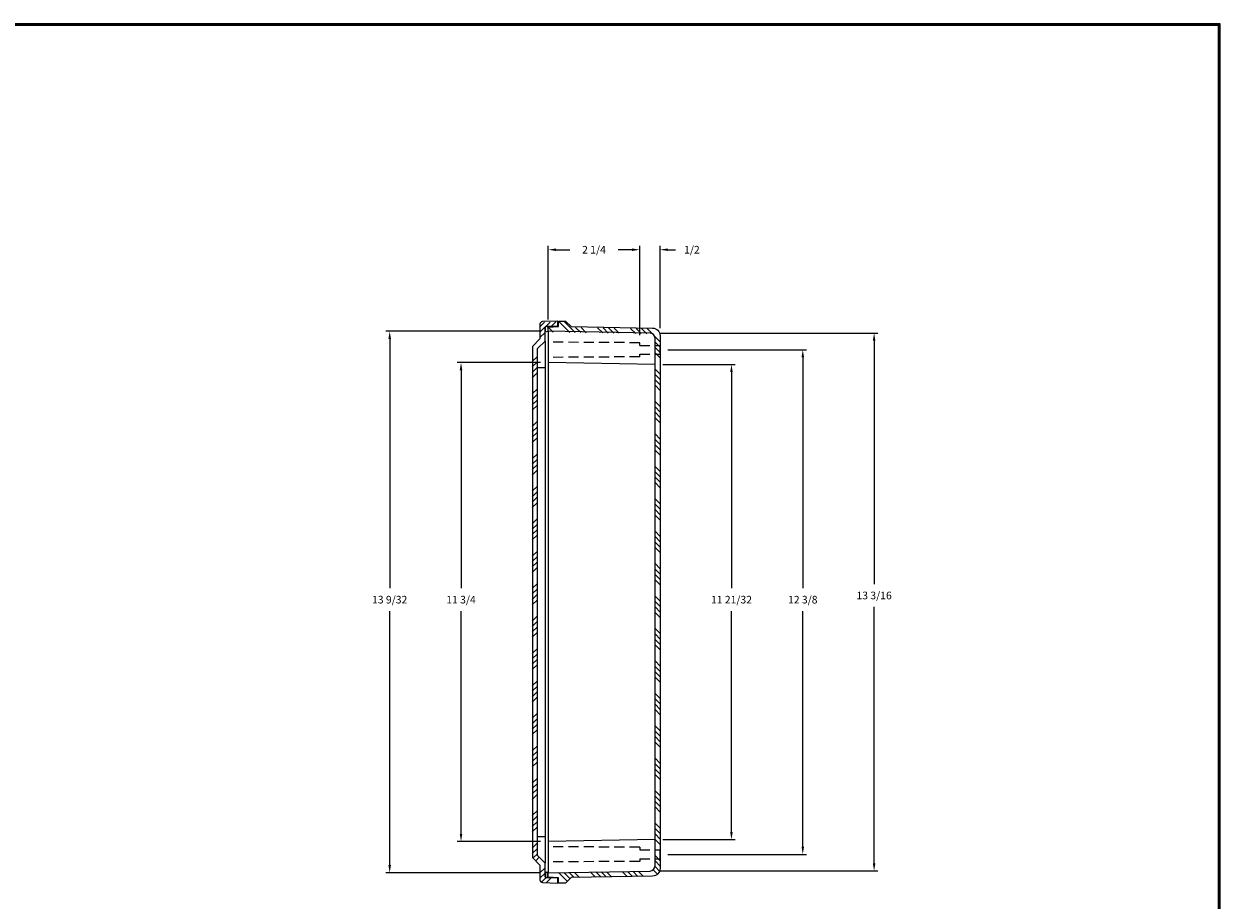
# Model space of a CAD drawing. Extents: x 0 to 64, y 0 to 41.8.
# Drawn here: x 34.7 to 64, y 20.3 to 41.8 of the extents above; entities that cross this region are included whole.
import ezdxf

# ---------------------------------------------------------------- set-up
doc = ezdxf.new("R2010")
doc.units = 0
doc.header["$MEASUREMENT"] = 0
doc.linetypes.add('HIDDEN', pattern=[0.375, 0.25, -0.125])
doc.layers.get('0').update_dxf_attribs({"linetype": 'CONTINUOUS'})
for name, color, linetype in [('DIM', 3, 'CONTINUOUS'), ('HATCH', 4, 'CONTINUOUS'), ('HIDE', 1, 'HIDDEN'), ('TITLE', 1, 'CONTINUOUS')]:
    doc.layers.add(name, color=color, linetype=linetype)
doc.dimstyles.get("Standard").update_dxf_attribs({"dimtxt": 0.18, "dimasz": 0.18, "dimexe": 0.18, "dimexo": 0.0625, "dimgap": 0.09, "dimtad": 0, "dimtih": 1, "dimtoh": 1, "dimdec": 4, "dimzin": 0, "dimdsep": 46, "dimtxsty": 'STANDARD', "dimcen": 0.09, "dimadec": 0, "dimazin": 0, "dimtfac": 1, "dimtdec": 4, "dimtofl": 0, "dimtmove": 0, "dimatfit": 3, "dimfxl": 1, "dimtolj": 1, "dimtzin": 0, "dimarcsym": 0})

# ---------------------------------------------------------------- blocks, each defined once
blk = doc.blocks.new('*X21')
at = {"color": 0}
for p, q in [((24.356, 32.521), (24.25, 32.628)), ((24.761, 32.514), (24.501, 32.775)), ((24.896, 32.512), (24.633, 32.775)), ((25.031, 32.51), (24.904, 32.637)), ((25.166, 32.507), (25.039, 32.635)), ((25.571, 32.5), (25.444, 32.627)), ((25.706, 32.498), (25.579, 32.625)), ((25.841, 32.496), (25.714, 32.623)), ((25.976, 32.493), (25.848, 32.62)), ((26.381, 32.486), (26.253, 32.613)), ((26.515, 32.484), (26.388, 32.611)), ((26.65, 32.481), (26.523, 32.609)), ((26.979, 32.285), (26.658, 32.606)), ((26.979, 32.152), (26.854, 32.277)), ((26.979, 32.02), (26.854, 32.145)), ((26.979, 31.887), (26.854, 32.012)), ((26.979, 31.49), (26.854, 31.615)), ((26.979, 31.357), (26.854, 31.482)), ((26.979, 31.224), (26.854, 31.349)), ((26.979, 31.092), (26.854, 31.217)), ((26.979, 30.694), (26.854, 30.819)), ((26.979, 30.561), (26.854, 30.686)), ((26.979, 30.429), (26.854, 30.554)), ((26.979, 30.296), (26.854, 30.421)), ((26.979, 29.899), (26.854, 30.024)), ((26.979, 29.766), (26.854, 29.891)), ((26.979, 29.633), (26.854, 29.758)), ((26.979, 29.501), (26.854, 29.626)), ((26.979, 29.103), (26.854, 29.228)), ((26.979, 28.97), (26.854, 29.095)), ((26.979, 28.838), (26.854, 28.963)), ((26.979, 28.705), (26.854, 28.83)), ((26.979, 28.308), (26.854, 28.433)), ((26.979, 28.175), (26.854, 28.3)), ((26.979, 28.042), (26.854, 28.167)), ((26.979, 27.91), (26.854, 28.035)), ((26.979, 27.512), (26.854, 27.637)), ((26.979, 27.379), (26.854, 27.504)), ((26.979, 27.247), (26.854, 27.372)), ((26.979, 27.114), (26.854, 27.239)), ((26.979, 26.717), (26.854, 26.842)), ((26.979, 26.584), (26.854, 26.709)), ((26.979, 26.451), (26.854, 26.576)), ((26.979, 26.319), (26.854, 26.444)), ((26.979, 25.921), (26.854, 26.046)), ((26.979, 25.788), (26.854, 25.913)), ((26.979, 25.656), (26.854, 25.781)), ((26.979, 25.523), (26.854, 25.648)), ((26.979, 25.126), (26.854, 25.251)), ((26.979, 24.993), (26.854, 25.118)), ((26.979, 24.86), (26.854, 24.985)), ((26.979, 24.728), (26.854, 24.853)), ((26.979, 24.33), (26.854, 24.455)), ((26.979, 24.197), (26.854, 24.322)), ((26.979, 24.065), (26.854, 24.19)), ((26.979, 23.932), (26.854, 24.057)), ((26.979, 23.535), (26.854, 23.66)), ((26.979, 23.402), (26.854, 23.527)), ((26.979, 23.269), (26.854, 23.394)), ((26.979, 23.137), (26.854, 23.262)), ((26.979, 22.739), (26.854, 22.864)), ((26.979, 22.607), (26.854, 22.732)), ((26.979, 22.474), (26.854, 22.599)), ((26.979, 22.341), (26.854, 22.466)), ((26.979, 21.944), (26.854, 22.069)), ((26.979, 21.811), (26.854, 21.936)), ((26.979, 21.678), (26.854, 21.803)), ((26.979, 21.546), (26.854, 21.671)), ((26.979, 21.148), (26.854, 21.273)), ((26.979, 21.016), (26.854, 21.141)), ((26.979, 20.883), (26.854, 21.008)), ((26.979, 20.75), (26.854, 20.875)), ((26.979, 20.353), (26.854, 20.478)), ((26.979, 20.22), (26.854, 20.345)), ((26.979, 20.087), (26.854, 20.212)), ((26.979, 19.955), (26.854, 20.08)), ((26.979, 19.557), (26.854, 19.682)), ((26.979, 19.425), (26.854, 19.55)), ((26.968, 19.303), (26.854, 19.417)), ((24.7, 19.052), (24.488, 19.265)), ((24.767, 19.118), (24.618, 19.267)), ((24.871, 19.146), (24.748, 19.269)), ((25.002, 19.148), (24.879, 19.271)), ((25.392, 19.155), (25.27, 19.278)), ((25.523, 19.158), (25.4, 19.28)), ((25.653, 19.16), (25.53, 19.283)), ((25.783, 19.162), (25.661, 19.285)), ((26.174, 19.169), (26.051, 19.292)), ((26.305, 19.171), (26.182, 19.294)), ((26.435, 19.173), (26.312, 19.296)), ((26.565, 19.176), (26.442, 19.299)), ((26.914, 19.225), (26.808, 19.331))]:
    blk.add_line(p, q, dxfattribs=at)
blk = doc.blocks.new('*X20')
at = {"color": 0}
for p, q in [((24.032, 32.517), (24.283, 32.768)), ((24.032, 32.65), (24.146, 32.764)), ((24.297, 32.65), (24.421, 32.773)), ((24.032, 32.385), (24.157, 32.51)), ((23.844, 31.799), (23.969, 31.924)), ((23.844, 31.667), (23.969, 31.792)), ((23.844, 31.534), (23.969, 31.659)), ((23.844, 31.402), (23.969, 31.527)), ((23.844, 31.004), (23.969, 31.129)), ((23.844, 30.871), (23.969, 30.996)), ((23.844, 30.739), (23.969, 30.864)), ((23.844, 30.606), (23.969, 30.731)), ((23.844, 30.208), (23.969, 30.333)), ((23.844, 30.076), (23.969, 30.201)), ((23.844, 29.943), (23.969, 30.068)), ((23.844, 29.811), (23.969, 29.936)), ((23.844, 29.413), (23.969, 29.538)), ((23.844, 29.28), (23.969, 29.405)), ((23.844, 29.148), (23.969, 29.273)), ((23.844, 29.015), (23.969, 29.14)), ((23.844, 28.617), (23.969, 28.742)), ((23.844, 28.485), (23.969, 28.61)), ((23.844, 28.352), (23.969, 28.477)), ((23.844, 28.22), (23.969, 28.345)), ((23.844, 27.822), (23.969, 27.947)), ((23.844, 27.689), (23.969, 27.814)), ((23.844, 27.557), (23.969, 27.682)), ((23.844, 27.424), (23.969, 27.549)), ((23.844, 27.026), (23.969, 27.151)), ((23.844, 26.894), (23.969, 27.019)), ((23.844, 26.761), (23.969, 26.886)), ((23.844, 26.629), (23.969, 26.754)), ((23.844, 26.231), (23.969, 26.356)), ((23.844, 26.098), (23.969, 26.223)), ((23.844, 25.966), (23.969, 26.091)), ((23.844, 25.833), (23.969, 25.958)), ((23.844, 25.435), (23.969, 25.56)), ((23.844, 25.303), (23.969, 25.428)), ((23.844, 25.17), (23.969, 25.295)), ((23.844, 25.038), (23.969, 25.163)), ((23.844, 24.64), (23.969, 24.765)), ((23.844, 24.507), (23.969, 24.632)), ((23.844, 24.375), (23.969, 24.5)), ((23.844, 24.242), (23.969, 24.367)), ((23.844, 23.844), (23.969, 23.969)), ((23.844, 23.712), (23.969, 23.837)), ((23.844, 23.579), (23.969, 23.704)), ((23.844, 23.447), (23.969, 23.572)), ((23.844, 23.049), (23.969, 23.174)), ((23.844, 22.916), (23.969, 23.041)), ((23.844, 22.784), (23.969, 22.909)), ((23.844, 22.651), (23.969, 22.776)), ((23.844, 22.253), (23.969, 22.378)), ((23.844, 22.121), (23.969, 22.246)), ((23.844, 21.988), (23.969, 22.113)), ((23.844, 21.856), (23.969, 21.981)), ((23.844, 21.458), (23.969, 21.583)), ((23.844, 21.325), (23.969, 21.45)), ((23.844, 21.193), (23.969, 21.318)), ((23.844, 21.06), (23.969, 21.185)), ((23.844, 20.662), (23.969, 20.787)), ((23.844, 20.53), (23.969, 20.655)), ((23.844, 20.397), (23.969, 20.522)), ((23.844, 20.265), (23.969, 20.39)), ((23.844, 19.867), (23.969, 19.992)), ((23.844, 19.734), (23.969, 19.859)), ((23.86, 19.618), (23.969, 19.727)), ((23.927, 19.551), (24.015, 19.64)), ((24.032, 19.259), (24.157, 19.384)), ((24.032, 19.126), (24.157, 19.251)), ((24.066, 19.028), (24.175, 19.137)), ((24.189, 19.018), (24.304, 19.134))]:
    blk.add_line(p, q, dxfattribs=at)
blk = doc.blocks.new('*D43')
at = {"color": 0, "linetype": 'ByBlock', "transparency": 16777216}
for p, q in [((82.006, 79.812), (82.006, 81.617)), ((84.251, 79.554), (84.251, 81.617)), ((82.194, 81.523), (82.536, 81.523)), ((84.064, 81.523), (83.721, 81.523))]:
    blk.add_line(p, q, dxfattribs=at)
for points in [[(82.194, 81.554), (82.194, 81.492), (82.006, 81.523)], [(84.064, 81.554), (84.064, 81.492), (84.251, 81.523)]]:
    blk.add_solid(points, dxfattribs=at)
at = {"color": 0, "linetype": 'ByBlock', "transparency": 16777216, "insert": (83.129, 81.523), "char_height": 0.187, "attachment_point": 5}
blk.add_mtext('\\A1;2 1/4', dxfattribs=at)
blk = doc.blocks.new('*D42')
at = {"color": 0, "linetype": 'ByBlock', "transparency": 16777216}
for p, q in [((84.251, 79.429), (84.251, 81.617)), ((84.751, 79.602), (84.751, 81.617)), ((84.064, 81.523), (83.876, 81.523)), ((84.939, 81.523), (85.126, 81.523))]:
    blk.add_line(p, q, dxfattribs=at)
for points in [[(84.064, 81.554), (84.064, 81.492), (84.251, 81.523)], [(84.939, 81.554), (84.939, 81.492), (84.751, 81.523)]]:
    blk.add_solid(points, dxfattribs=at)
at = {"color": 0, "linetype": 'ByBlock', "transparency": 16777216, "insert": (85.532, 81.523), "char_height": 0.187, "attachment_point": 5}
blk.add_mtext('\\A1;1/2', dxfattribs=at)
blk = doc.blocks.new('*D35')
at = {"color": 0, "linetype": 'ByBlock', "transparency": 16777216}
for p, q in [((84.939, 79.069), (88.345, 79.069)), ((88.252, 78.881), (88.252, 73.221)), ((88.252, 66.882), (88.252, 72.659)), ((84.939, 66.694), (88.345, 66.694))]:
    blk.add_line(p, q, dxfattribs=at)
for points in [[(88.22, 78.881), (88.283, 78.881), (88.252, 79.069)], [(88.22, 66.882), (88.283, 66.882), (88.252, 66.694)]]:
    blk.add_solid(points, dxfattribs=at)
at = {"color": 0, "linetype": 'ByBlock', "transparency": 16777216, "insert": (88.252, 72.94), "char_height": 0.187, "attachment_point": 5}
blk.add_mtext('\\A1;12 3/8', dxfattribs=at)
blk = doc.blocks.new('*D34')
at = {"color": 0, "linetype": 'ByBlock', "transparency": 16777216}
for p, q in [((81.819, 79.522), (78.023, 79.522)), ((78.116, 79.334), (78.116, 73.221)), ((78.116, 66.429), (78.116, 72.659)), ((81.819, 66.241), (78.023, 66.241))]:
    blk.add_line(p, q, dxfattribs=at)
for points in [[(78.085, 79.334), (78.148, 79.334), (78.116, 79.522)], [(78.085, 66.429), (78.148, 66.429), (78.116, 66.241)]]:
    blk.add_solid(points, dxfattribs=at)
at = {"color": 0, "linetype": 'ByBlock', "transparency": 16777216, "insert": (78.116, 72.94), "char_height": 0.187, "attachment_point": 5}
blk.add_mtext('\\A1;13 9/32', dxfattribs=at)
blk = doc.blocks.new('*D33')
at = {"color": 0, "linetype": 'ByBlock', "transparency": 16777216}
for p, q in [((81.819, 78.755), (79.773, 78.755)), ((79.866, 78.567), (79.866, 73.221)), ((79.866, 67.196), (79.866, 72.659)), ((81.819, 67.008), (79.773, 67.008))]:
    blk.add_line(p, q, dxfattribs=at)
for points in [[(79.835, 78.567), (79.898, 78.567), (79.866, 78.755)], [(79.835, 67.196), (79.898, 67.196), (79.866, 67.008)]]:
    blk.add_solid(points, dxfattribs=at)
at = {"color": 0, "linetype": 'ByBlock', "transparency": 16777216, "insert": (79.866, 72.94), "char_height": 0.187, "attachment_point": 5}
blk.add_mtext('\\A1;11 3/4', dxfattribs=at)
blk = doc.blocks.new('*D32')
at = {"color": 0, "linetype": 'ByBlock', "transparency": 16777216}
for p, q in [((84.814, 78.709), (86.595, 78.709)), ((86.502, 78.522), (86.502, 73.221)), ((86.502, 67.242), (86.502, 72.659)), ((84.814, 67.054), (86.595, 67.054))]:
    blk.add_line(p, q, dxfattribs=at)
for points in [[(86.47, 78.522), (86.533, 78.522), (86.502, 78.709)], [(86.47, 67.242), (86.533, 67.242), (86.502, 67.054)]]:
    blk.add_solid(points, dxfattribs=at)
at = {"color": 0, "linetype": 'ByBlock', "transparency": 16777216, "insert": (86.502, 72.94), "char_height": 0.187, "attachment_point": 5}
blk.add_mtext('\\A1;11 21/32', dxfattribs=at)
blk = doc.blocks.new('*D31')
at = {"color": 0, "linetype": 'ByBlock', "transparency": 16777216}
for p, q in [((84.752, 79.477), (90.095, 79.477)), ((90.002, 79.29), (90.002, 73.324)), ((90.002, 66.473), (90.002, 72.762)), ((84.752, 66.286), (90.095, 66.286))]:
    blk.add_line(p, q, dxfattribs=at)
for points in [[(89.97, 79.29), (90.033, 79.29), (90.002, 79.477)], [(89.97, 66.473), (90.033, 66.473), (90.002, 66.286)]]:
    blk.add_solid(points, dxfattribs=at)
at = {"color": 0, "linetype": 'ByBlock', "transparency": 16777216, "insert": (90.002, 73.043), "char_height": 0.187, "attachment_point": 5}
blk.add_mtext('\\A1;13 3/16', dxfattribs=at)

msp = doc.modelspace()

# ---------------------------------------------------------------- linework, layer by layer
for p, q in [((47.515835, 34.211197), (47.515835, 20.930707)), ((47.563335, 34.317692), (47.563335, 34.337623)), ((47.438335, 33.973357), (47.438335, 21.168607)), ((47.250835, 33.321899), (47.438335, 33.321899)), ((50.135835, 33.39849), (47.515835, 33.444222)), ((47.250835, 21.820005), (47.438335, 21.820005)), ((50.135835, 21.743414), (47.515835, 21.697681)), ((47.563335, 20.824212), (47.563335, 20.804281))]:
    msp.add_line(p, q)
for points in [[(47.313335, 34.38699), (47.313335, 34.025133), (47.125835, 33.837633), (47.125835, 21.304331), (47.313335, 21.116831), (47.313335, 20.754914, 0.404026226), (47.373654, 20.692452), (47.750835, 20.679281), (47.750835, 20.804281), (47.469585, 20.804281, -0.414213562), (47.438335, 20.835531), (47.438335, 21.168607), (47.250835, 21.356107), (47.250835, 33.785857), (47.438335, 33.973357), (47.438335, 34.306373, -0.414213562), (47.469585, 34.337623), (47.750835, 34.337623), (47.750835, 34.462623), (47.373654, 34.449452, 0.404026226)], [(47.765835, 20.810052), (47.515835, 20.827533), (47.515835, 20.930707), (50.013017, 20.974295, 0.409110801), (50.135835, 21.099276), (50.135835, 34.042628, 0.409110801), (50.013017, 34.167609), (47.515835, 34.211197), (47.515835, 34.314371), (47.765835, 34.331852), (47.765835, 34.462623), (47.938335, 34.462623), (48.074494, 34.326465), (50.076607, 34.291518, -0.409110801), (50.260835, 34.104046), (50.260835, 21.037858, -0.409110801), (50.076607, 20.850386), (48.074494, 20.815439), (47.938335, 20.679281), (47.765835, 20.679281)]]:
    msp.add_lwpolyline(points, format="xyb", close=True)
at = {"color": 2}
for points in [[(47.507835, 34.226662, -0.999983479), (47.445335, 34.226662), (47.445335, 34.302702, -1.000013232), (47.507835, 34.302702)], [(47.507835, 20.915242, 0.999983479), (47.445335, 20.915242), (47.445335, 20.839202, 1.000013232), (47.507835, 20.839202)]]:
    msp.add_lwpolyline(points, format="xyb", close=True, dxfattribs=at)
at = {"layer": 'HIDE'}
for p, q in [((49.760835, 33.930702), (47.515835, 33.945702)), ((49.760835, 33.867202), (49.760835, 33.930702)), ((49.760835, 33.867202), (50.260835, 33.867202)), ((50.260835, 33.649202), (50.260835, 33.867202)), ((49.760835, 33.585702), (47.515835, 33.570702)), ((49.760835, 33.585702), (49.760835, 33.649202)), ((49.760835, 33.649202), (50.260835, 33.649202)), ((49.760835, 21.556202), (47.515835, 21.571202)), ((49.760835, 21.556202), (49.760835, 21.492702)), ((49.760835, 21.492702), (50.260835, 21.492702)), ((50.260835, 21.274702), (50.260835, 21.492702)), ((49.760835, 21.211202), (47.515835, 21.196202)), ((49.760835, 21.274702), (49.760835, 21.211202)), ((49.760835, 21.274702), (50.260835, 21.274702))]:
    msp.add_line(p, q, dxfattribs=at)
at = {"layer": 'TITLE'}
for points in [[(64, 41.75), (0, 41.75), (0, 0), (64, 0)], [(63.98, 41.73), (0.02, 41.73), (0.02, 0.02), (63.98, 0.02)], [(63.96, 41.71), (0.04, 41.71), (0.04, 0.04), (63.96, 0.04)]]:
    msp.add_lwpolyline(points, close=True, dxfattribs=at)

# ---------------------------------------------------------------- block references
at = {"layer": 'HATCH'}
for name in ['*X20', '*X21']:
    msp.add_blockref(name, (23.281476, 1.670628), dxfattribs=at)

# ---------------------------------------------------------------- dimensions: what is measured, and where the dimension line sits
at = {"layer": 'DIM'}
for base, p1, p2, picture, middle in [((47.515835, 36.212623), (49.760835, 34.055702), (47.515835, 34.314371), '*D43', (48.638335, 36.212623)), ((50.260835, 36.212623), (49.760835, 33.930702), (50.260835, 34.104046), '*D42', (51.041502, 36.212623))]:
    dim = msp.add_linear_dim(base=base, p1=p1, p2=p2, dimstyle='STANDARD', override={"dimtxt": 0.187, "dimasz": 0.1875, "dimexe": 0.09375, "dimexo": 0.1875, "dimgap": 0.1875, "dimdec": 5, "dimlunit": 5, "dimcen": 0.09375, "dimatfit": 0, "dimfrac": 2}, dxfattribs=at)
    dim.commit()
    dim.dimension.update_dxf_attribs({"geometry": picture, "text_midpoint": middle, "dimtype": 160, "insert": (-34.490422, -45.31062)})
for base, p1, p2, picture, middle in [((43.625835, 34.211197), (47.515835, 20.930707), (47.515835, 34.211197), '*D34', (43.625835, 27.628902)), ((55.511116, 20.975367), (50.074426, 34.166537), (50.074426, 20.975367), '*D31', (55.511116, 27.732428)), ((53.761116, 33.758202), (50.260835, 21.383702), (50.260835, 33.758202), '*D35', (53.761116, 27.628902)), ((45.375835, 33.444222), (47.515835, 21.697681), (47.515835, 33.444222), '*D33', (45.375835, 27.628902)), ((52.011116, 33.39849), (50.135835, 21.743414), (50.135835, 33.39849), '*D32', (52.011116, 27.628902))]:
    dim = msp.add_linear_dim(base=base, p1=p1, p2=p2, angle=90, dimstyle='STANDARD', override={"dimtxt": 0.187, "dimasz": 0.1875, "dimexe": 0.09375, "dimexo": 0.1875, "dimgap": 0.1875, "dimdec": 5, "dimlunit": 5, "dimcen": 0.09375, "dimatfit": 0, "dimfrac": 2}, dxfattribs=at)
    dim.commit()
    dim.dimension.update_dxf_attribs({"geometry": picture, "text_midpoint": middle, "dimtype": 160, "insert": (-34.490422, -45.31062)})

doc.saveas('drawing.dxf')
